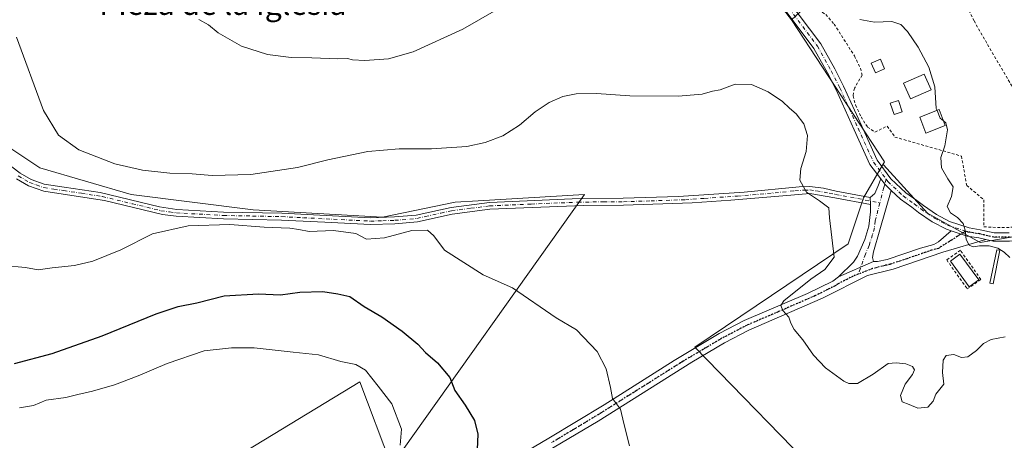
# Model space of a CAD drawing. Units: metres. Extents: x 576825 to 580269, y 4721916 to 4724270.
# Drawn here: x 577675 to 578031, y 4722602 to 4722754 of the extents above; entities that cross this region are included whole.
import ezdxf
from ezdxf.enums import TextEntityAlignment as Align

# ---------------------------------------------------------------- set-up
doc = ezdxf.new("R2010")
doc.units = ezdxf.units.M
doc.header["$MEASUREMENT"] = 0
for name, pattern in [('DGN Style 2', [1.6480167562047852, 0.988810053722871, -0.6592067024819142]), ('DGN Style 4', [2.6384748266838614, 1.318413404963828, -0.6592067024819142, 0.001648016756204785, -0.6592067024819142]), ('DGN Style 5', [1.1536117293433497, 0.4944050268614355, -0.6592067024819142])]:
    doc.linetypes.add(name, pattern=pattern)
for name, color, linetype, lineweight in [('Alambrada', 7, 'DGN Style 2', 0), ('Cultivos herbáceos CxS', 92, 'Continuous', 0), ('Cultivos leñosos CxS', 92, 'Continuous', 0), ('Curva de nivel maestra', 30, 'Continuous', 30), ('Curva de nivel normal', 30, 'Continuous', 0), ('Edificación Cxs', 1, 'Continuous', 13), ('Edificación ligera Cxs', 1, 'Continuous', 0), ('Estanque Cxs', 5, 'Continuous', 0), ('Huerta CxS', 92, 'Continuous', 0), ('Pastizal CxS', 92, 'Continuous', 0), ('Piscina CxS', 4, 'Continuous', 0), ('Pista no pavimentada Cxs', 111, 'Continuous', 0), ('Pista no pavimentada eje', 91, 'DGN Style 4', 0), ('Pista pavimentada Cxs', 135, 'Continuous', 0), ('Pista pavimentada eje', 135, 'DGN Style 4', 0), ('Ruta', 7, 'DGN Style 5', 30), ('Texto cartográfico', 7, 'Continuous', 0), ('Valla', 7, 'DGN Style 2', 0)]:
    doc.layers.add(name, color=color, linetype=linetype, lineweight=lineweight)
doc.styles.add('Style-Arial', font='txt')

msp = doc.modelspace()

# ---------------------------------------------------------------- linework, layer by layer
at = {"layer": 'Alambrada', "color": 7, "linetype": 'DGN Style 2', "lineweight": 0}
for points in [[(578039.5500999996, 4722720.0801, 510.519100000005), (578026.1700999998, 4722742.800100001, 510.8919000000024), (578019.9801000003, 4722753.6501, 509.7924999999959), (578016.8701, 4722759.940099999, 509.2128999999986), (578011.6001000004, 4722765.4001, 509.0314999999973), (578005.8601000002, 4722769.610099999, 510.2017999999953), (578001.4501, 4722770.940099999, 512.4507000000012), (577998.1201, 4722770.6801, 514.6759000000021), (577989.1901000004, 4722766.0801, 517.5908000000054), (577976.6700999998, 4722763.340100001, 516.2191000000021), (577970.8300999999, 4722765.090100001, 515.7740999999951), (577967.7801000001, 4722765.170100001, 515.1622000000061), (577964.5000999998, 4722764.350099999, 515.1073000000034)], [(577963.7600999996, 4722757.840100001, 515.317200000005), (577966.3300999999, 4722755.960100001, 514.8059999999969), (577969.3701, 4722752.540100001, 515.6310999999987), (577976.6901000004, 4722741.0101, 514.1929999999993), (577978.9101, 4722736.520099999, 514.0544999999984), (577979.5401, 4722734.090100001, 513.6965000000055), (577976.7301000003, 4722729.300100001, 514.2462999999989), (577976.2100999998, 4722726.600099999, 514.0135000000009), (577977.1401000004, 4722723.220100001, 514.0608999999968), (577979.1201, 4722718.9301, 513.4820999999939), (577981.4001000002, 4722715.270099999, 513.2752999999939), (577984.1201, 4722713.440099999, 512.9309000000068), (577988.5301000001, 4722715.5601, 512.9015000000073), (577991.3601000002, 4722711.640100001, 512.7848999999987), (578015.4101, 4722704.7501, 511.5641999999935), (578017.3000999996, 4722694.1801, 511.0292999999947), (578023.4600999998, 4722688.960100001, 509.6753000000026), (578023.5000999998, 4722679.170100001, 510.0120000000024), (578030.0100999996, 4722678.890100001, 509.555600000007), (578035.1401000004, 4722679.0601, 509.3901000000042)]]:
    msp.add_polyline3d(points, dxfattribs=at)
at = {"layer": 'Cultivos herbáceos CxS', "color": 92, "linetype": 'Continuous', "lineweight": 0}
for points in [[(578042.2301000003, 4722874.3101, 494.059500000003), (578021.6606000002, 4722807.120200001, 494.815499999997), (578019.2273000004, 4722807.4553, 494.6089000000065), (578015.4162999997, 4722789.3903, 499.6883999999991), (578003.3334999997, 4722767.9111, 507.6647999999987), (577964.1710999999, 4722763.588099999, 509.8218999999954), (577953.9770999998, 4722754.1095, 511.8214000000008), (577943.2163000006, 4722767.9945, 510.593200000003), (577919.7877000002, 4722790.191099999, 509.6828999999998), (577908.6155000003, 4722793.976299999, 509.4532000000036), (577899.7971000001, 4722796.9641, 508.9199999999983), (577886.0186999999, 4722783.1873, 508.8081999999995), (577868.1080999998, 4722795.587099999, 506.373900000006), (577840.5531000001, 4722823.143100001, 504.3871000000072), (577837.7984999996, 4722867.232100001, 503.6877999999998), (577836.4221000001, 4722937.499500001, 506.725099999996), (577807.4890999999, 4722947.1447, 507.5191999999952), (577796.4672999998, 4722967.8115, 508.3378999999986), (577766.1568999998, 4722995.367900001, 509.1132999999973)], [(577766.1568999998, 4722995.367900001, 509.1132999999973), (577796.4672999998, 4722967.8115, 508.3378999999986), (577807.4890999999, 4722947.1447, 507.5191999999952), (577836.4221000001, 4722937.499500001, 506.725099999996), (577837.7984999996, 4722867.232100001, 503.6877999999998), (577840.5531000001, 4722823.143100001, 504.3871000000072), (577868.1080999998, 4722795.587099999, 506.373900000006), (577886.0186999999, 4722783.1873, 508.8081999999995), (577899.7971000001, 4722796.9641, 508.9199999999983), (577908.6155000003, 4722793.976299999, 509.4532000000036), (577919.7877000002, 4722790.191099999, 509.6828999999998), (577943.2163000006, 4722767.9945, 510.593200000003), (577953.9770999998, 4722754.1095, 511.8214000000008)], [(577747.4910000004, 4722592.435699999, 535.6839999999938), (577797.8481000002, 4722623.061100001, 530.4789000000019), (577809.3475000003, 4722592.723099999, 531.2307000000001), (577879.1283, 4722690.874700001, 517.4089999999997), (577840.6865999997, 4722688.6143, 517.3600000000006), (577832.2840999998, 4722688.120100001, 517.3432999999932), (577806.1064999999, 4722682.609300001, 518.4257999999973), (577759.2622999996, 4722685.3661, 517.6367000000029), (577715.1732999999, 4722690.877499999, 516.8261000000057), (577682.1073000003, 4722700.522700001, 517.4407000000066), (577661.4408999998, 4722714.300899999, 518.6187000000064), (577638.0192999998, 4722733.590500001, 519.5608999999968), (577741.3552999999, 4722907.189900001, 507.1092000000062), (577701.4005000005, 4722930.613100001, 509.1083000000072), (577666.9565000003, 4722944.3913, 510.6843999999983), (577631.1347000003, 4722956.792300001, 512.6092000000062), (577595.3104999998, 4722845.192100001, 521.1918000000006), (577576.7270999998, 4722848.676700001, 521.1766999999963)], [(578021.6606000002, 4722807.120200001, 494.815499999997), (578019.2273000004, 4722807.4553, 494.6089000000065), (578015.4162999997, 4722789.3903, 499.6883999999991), (578003.3334999997, 4722767.9111, 507.6647999999987), (577964.1710999999, 4722763.588099999, 509.8218999999954), (577953.9770999998, 4722754.1095, 511.8214000000008)], [(577661.4408999998, 4722714.300899999, 518.6187000000064), (577682.1073000003, 4722700.522700001, 517.4407000000066), (577715.1732999999, 4722690.877499999, 516.8261000000057), (577759.2622999996, 4722685.3661, 517.6367000000029), (577806.1064999999, 4722682.609300001, 518.4257999999973), (577832.2840999998, 4722688.120100001, 517.3432999999932), (577840.6865999997, 4722688.6143, 517.3600000000006), (577879.1283, 4722690.874700001, 517.4089999999997), (577809.3475000003, 4722592.723099999, 531.2307000000001), (577797.8481000002, 4722623.061100001, 530.4789000000019), (577747.4910000004, 4722592.435699999, 535.6839999999938)]]:
    msp.add_polyline3d(points, dxfattribs=at)
at = {"layer": 'Cultivos leñosos CxS', "color": 92, "linetype": 'Continuous', "lineweight": 0, "extrusion": (0.03906609620166285, 0.02594178524731361, 0.9988998267622958), "elevation": 145606.3368618324, "flags": 128}
msp.add_lwpolyline([(3614598.538206527, -3090617.032675984), (3614537.05652326, -3090616.574204417), (3614536.46305628, -3090615.354456808)], dxfattribs=at)
at = {"layer": 'Cultivos leñosos CxS', "color": 92, "linetype": 'Continuous', "lineweight": 0}
for points in [[(577747.4910000004, 4722592.435699999, 535.6839999999938), (577797.8481000002, 4722623.061100001, 530.4789000000019), (577809.3475000003, 4722592.723099999, 531.2307000000001), (577879.1283, 4722690.874700001, 517.4089999999997), (577840.6865999997, 4722688.6143, 517.3600000000006), (577832.2840999998, 4722688.120100001, 517.3432999999932), (577806.1064999999, 4722682.609300001, 518.4257999999973), (577759.2622999996, 4722685.3661, 517.6367000000029), (577715.1732999999, 4722690.877499999, 516.8261000000057), (577682.1073000003, 4722700.522700001, 517.4407000000066), (577661.4408999998, 4722714.300899999, 518.6187000000064), (577638.0192999998, 4722733.590500001, 519.5608999999968), (577741.3552999999, 4722907.189900001, 507.1092000000062), (577701.4005000005, 4722930.613100001, 509.1083000000072), (577666.9565000003, 4722944.3913, 510.6843999999983), (577631.1347000003, 4722956.792300001, 512.6092000000062), (577595.3104999998, 4722845.192100001, 521.1918000000006), (577576.7270999998, 4722848.676700001, 521.1766999999963), (577598.6593000004, 4722969.301899999, 514.2370999999986), (577586.8970999997, 4722972.5965, 514.6367000000029), (577588.4244999997, 4722987.1043, 513.744200000001), (577588.4247000003, 4723002.2599, 512.2848999999987)], [(577766.1568999998, 4722995.367900001, 509.1132999999973), (577796.4672999998, 4722967.8115, 508.3378999999986), (577807.4890999999, 4722947.1447, 507.5191999999952), (577836.4221000001, 4722937.499500001, 506.725099999996), (577837.7984999996, 4722867.232100001, 503.6877999999998), (577840.5531000001, 4722823.143100001, 504.3871000000072), (577868.1080999998, 4722795.587099999, 506.373900000006), (577886.0186999999, 4722783.1873, 508.8081999999995), (577899.7971000001, 4722796.9641, 508.9199999999983), (577908.6155000003, 4722793.976299999, 509.4532000000036), (577919.7877000002, 4722790.191099999, 509.6828999999998), (577943.2163000006, 4722767.9945, 510.593200000003), (577953.9770999998, 4722754.1095, 511.8214000000008), (577987.6065999996, 4722702.638499999, 511.8429000000033), (577986.9199000001, 4722701.470100001, 511.9000999999989), (577980.0071, 4722689.706300001, 512.7185000000027), (577974.4578999998, 4722673.063100001, 514.7761000000028), (577918.9775, 4722635.6141, 518.0430999999953), (577967.5213000001, 4722585.681100001, 517.9423999999999)], [(577766.1568999998, 4722995.367900001, 509.1132999999973), (577796.4672999998, 4722967.8115, 508.3378999999986), (577807.4890999999, 4722947.1447, 507.5191999999952), (577836.4221000001, 4722937.499500001, 506.725099999996), (577837.7984999996, 4722867.232100001, 503.6877999999998), (577840.5531000001, 4722823.143100001, 504.3871000000072), (577868.1080999998, 4722795.587099999, 506.373900000006), (577886.0186999999, 4722783.1873, 508.8081999999995), (577899.7971000001, 4722796.9641, 508.9199999999983), (577908.6155000003, 4722793.976299999, 509.4532000000036), (577919.7877000002, 4722790.191099999, 509.6828999999998), (577943.2163000006, 4722767.9945, 510.593200000003), (577953.9770999998, 4722754.1095, 511.8214000000008)], [(577747.4910000004, 4722592.435699999, 535.6839999999938), (577797.8481000002, 4722623.061100001, 530.4789000000019), (577809.3475000003, 4722592.723099999, 531.2307000000001), (577879.1283, 4722690.874700001, 517.4089999999997), (577840.6865999997, 4722688.6143, 517.3600000000006), (577832.2840999998, 4722688.120100001, 517.3432999999932), (577806.1064999999, 4722682.609300001, 518.4257999999973), (577759.2622999996, 4722685.3661, 517.6367000000029), (577715.1732999999, 4722690.877499999, 516.8261000000057), (577682.1073000003, 4722700.522700001, 517.4407000000066), (577661.4408999998, 4722714.300899999, 518.6187000000064), (577638.0192999998, 4722733.590500001, 519.5608999999968), (577741.3552999999, 4722907.189900001, 507.1092000000062), (577701.4005000005, 4722930.613100001, 509.1083000000072), (577666.9565000003, 4722944.3913, 510.6843999999983), (577631.1347000003, 4722956.792300001, 512.6092000000062), (577595.3104999998, 4722845.192100001, 521.1918000000006), (577576.7270999998, 4722848.676700001, 521.1766999999963)], [(577986.9199000001, 4722701.470100001, 511.9000999999989), (577980.0071, 4722689.706300001, 512.7185000000027), (577974.4578999998, 4722673.063100001, 514.7761000000028), (577918.9775, 4722635.6141, 518.0430999999953), (577967.5213000001, 4722585.681100001, 517.9423999999999), (577975.8431000002, 4722574.5847, 518.4369000000006), (578000.8085000003, 4722549.6183, 520.5864000000003), (577988.3252999998, 4722535.748500001, 520.9530999999988), (577981.3898999998, 4722513.556500001, 522.7921999999963), (577984.1635999996, 4722491.364499999, 524.5393999999942), (577997.7282999996, 4722510.1459, 526.057799999995)]]:
    msp.add_polyline3d(points, dxfattribs=at)
at = {"layer": 'Curva de nivel maestra', "color": 30, "linetype": 'Continuous', "lineweight": 30, "elevation": 525, "flags": 128}
msp.add_lwpolyline([(577672.9800000004, 4722629.710100001), (577686.5800000001, 4722633.3201), (577704.6399999997, 4722639.7601), (577724.25, 4722647.710100001), (577732.2000000002, 4722650.4001), (577738.9699999997, 4722651.700099999), (577748.7800000003, 4722654.170100001), (577761.1900000004, 4722654.920100001), (577769.2199999997, 4722654.530099999), (577776.1399999997, 4722655.4901), (577784.4800000004, 4722655.780099999), (577789.8799999999, 4722654.940099999), (577794.2300000004, 4722653.960100001), (577799.4600000001, 4722650.3301), (577805.8399999999, 4722646.6601), (577813.2100000001, 4722641.470100001), (577818.79, 4722636.700099999), (577821.6600000003, 4722633.720100001), (577825.8899999997, 4722629.9901), (577830.4299999997, 4722624.630100001), (577832.2300000004, 4722620.0001), (577835.9100000003, 4722614.6501), (577839.3499999996, 4722609.090100001), (577840.4900000002, 4722604.110099999), (577840.1600000003, 4722595.8201)], dxfattribs=at)
at = {"layer": 'Curva de nivel normal', "color": 30, "linetype": 'Continuous', "lineweight": 0, "flags": 128}
for points, elevation in [([(577853.7999999998, 4722761.520099999), (577835.0800000001, 4722750.630100001), (577817.0899999999, 4722742.4801), (577808.2699999996, 4722740.0001), (577799.6399999997, 4722739.370100001), (577795.2000000002, 4722739.600099999), (577793.4199999999, 4722740.0601), (577789.8799999999, 4722739.920100001), (577780.54, 4722740.340100001), (577772.9800000004, 4722740.420100001), (577764.4400000004, 4722741.5101), (577755.0899999999, 4722744.4801), (577746.6100000005, 4722749.3301), (577743.1399999997, 4722752.200099999), (577739.7000000002, 4722754.200099999)], 510), ([(578006.5895999996, 4722721.268100001), (578006.3099999996, 4722721.960100001), (578005.7599999999, 4722729.7601), (578003.5999999996, 4722736.9101), (577999.7300000004, 4722744.1801), (577995.9199999999, 4722749.8201), (577993.5300000003, 4722752.3101), (577990.2300000004, 4722753.420100001), (577983.9900000002, 4722753.190099999), (577978.6900000004, 4722754.210100001)], 510), ([(577673.7000000002, 4722747.7501), (577683.4900000002, 4722721.210100001), (577688.9199999999, 4722712.300100001), (577696.25, 4722706.9801), (577709.2300000004, 4722701.960100001), (577719.25, 4722699.670100001), (577729.1500000004, 4722698.640100001), (577737.2800000003, 4722698.370100001), (577744.4500000002, 4722697.7401), (577758.4299999997, 4722698.120100001), (577775.3700000001, 4722700.630100001), (577786.2699999996, 4722703.4101), (577800.7800000003, 4722706.380100001), (577812.1200000001, 4722707.360099999), (577823.7300000004, 4722707.340100001), (577836.5199999996, 4722708.2601), (577843.2100000001, 4722709.700099999), (577849.54, 4722712.110099999), (577855.54, 4722715.9901), (577861.3200000003, 4722720.800100001), (577866.3099999996, 4722724.140100001), (577871.3200000003, 4722726.280099999), (577876.0999999996, 4722727.2401), (577883.4400000004, 4722727.360099999), (577895.5, 4722726.5701), (577913.0199999996, 4722726.420100001), (577921.7100000001, 4722727.1601), (577925.3300000001, 4722728.220100001), (577928.2100000001, 4722728.7301), (577933.54, 4722730.840100001), (577939.54, 4722730.6601), (577945.5, 4722727.9801), (577950.6600000003, 4722724.520099999), (577953.2400000002, 4722722.0701), (577955.6699999999, 4722720.100099999), (577958.4000000004, 4722716.4001), (577959.7100000001, 4722712.2501), (577959.2999999998, 4722706.380100001), (577957.3499999996, 4722700.270099999), (577956.9400000004, 4722696.050100001), (577959.3700000001, 4722691.7301), (577964.0199999996, 4722688.5601), (577967.4299999997, 4722686.0001), (577967.6799999997, 4722682.380100001), (577969.3300000001, 4722668.2401), (577965.9500000002, 4722663.7601), (577960.9600000001, 4722660.280099999), (577951.1399999997, 4722652.360099999), (577950.0700000003, 4722650.6601), (577950.7699999996, 4722648.840100001), (577953.0499999998, 4722646.460100001), (577953.7199999997, 4722644.290100001), (577954.9400000004, 4722642.020099999), (577958.0999999996, 4722638.2601), (577961.9500000002, 4722632.7501), (577966.2999999998, 4722628.200099999), (577972.9299999997, 4722623.3201), (577974.7400000002, 4722622.4901), (577977.8799999999, 4722622.520099999), (577983.5300000003, 4722625.8101), (577988.8600000005, 4722629.7401), (577991.8600000005, 4722629.960100001), (577995.2699999996, 4722629.5601), (577997.6600000003, 4722628.640100001), (577998.4000000004, 4722627.380100001), (577997.6799999997, 4722625.790100001), (577995.0099999999, 4722622.190099999), (577993.3600000005, 4722618.110099999), (577993.9299999997, 4722615.8101), (577996.4900000002, 4722614.920100001), (577999.6900000004, 4722613.550100001), (578003.2000000002, 4722613.940099999), (578005.1500000004, 4722616.130100001), (578006.1100000005, 4722618.610099999), (578009, 4722622.280099999), (578008.6100000005, 4722626.4901), (578008.8200000003, 4722630.880100001), (578009.9299999997, 4722632.6801), (578012.6200000001, 4722633.0101), (578015.3899999997, 4722631.920100001), (578017.7699999996, 4722632.100099999), (578020.8200000003, 4722634.370100001), (578023.4299999997, 4722637.020099999), (578026.1600000003, 4722638.350099999), (578031.2699999996, 4722639.340100001)], 515), ([(578008.9203000005, 4722717.478800001), (578007.7199999997, 4722718.470100001), (578006.5895999996, 4722721.268100001)], 510), ([(578032.9000000004, 4722668.110099999), (578030.7999999998, 4722670.030099999), (578028.5499999998, 4722671.440099999), (578025.4199999999, 4722672.2601), (578021.9500000002, 4722672.300100001), (578019.6600000003, 4722671.960100001), (578018.1699999999, 4722672.530099999), (578017.0999999996, 4722674.610099999), (578016.8099999996, 4722677.950099999), (578015.9699999997, 4722680.370100001), (578013.9500000002, 4722682.590100001), (578011.4600000001, 4722684.210100001), (578010.25, 4722686.5701), (578011.8300000001, 4722690.200099999), (578012.4500000002, 4722693.610099999), (578010.4600000001, 4722696.590100001), (578008.25, 4722700.5101), (578007.9199999999, 4722704.2401), (578009.3799999999, 4722708.420100001), (578010.3300000001, 4722714.3201), (578009.7300000004, 4722716.8101), (578008.9203000005, 4722717.478800001)], 510), ([(577669.1299999999, 4722665.140100001), (577676.9500000002, 4722664.460100001), (577681.5800000001, 4722663.6601), (577686.6200000001, 4722664.3201), (577694.6799999997, 4722665.2301), (577701.29, 4722666.7601), (577711.4000000004, 4722670.8101), (577722.9000000004, 4722676.6601), (577735.8300000001, 4722679.5601), (577750.8899999997, 4722680.040100001), (577763.2999999998, 4722679.040100001), (577772.5199999996, 4722678.670100001), (577775.8399999999, 4722678.2301), (577779.54, 4722677.440099999), (577788.3099999996, 4722677.860099999), (577796.3799999999, 4722676.790100001), (577800.2699999996, 4722674.7601), (577806.7999999998, 4722675.1801), (577816.6399999997, 4722677.8301), (577822.2800000003, 4722677.9901), (577824.5599999996, 4722675.870100001), (577828.4500000002, 4722670.6801), (577842.4500000002, 4722661.780099999), (577853.04, 4722657.0601), (577868.7999999998, 4722646.2601), (577876.2400000002, 4722641.850099999), (577883.6799999997, 4722634.090100001), (577886.9400000004, 4722627.800100001), (577888.4699999997, 4722621.040100001), (577889.1799999997, 4722617.040100001), (577892.0999999996, 4722613.2401), (577893.2800000003, 4722607.9801), (577895.4299999997, 4722599.920100001)], 520), ([(577812.4000000004, 4722600.140100001), (577812.9400000004, 4722606.0001), (577809.4600000001, 4722615.1501), (577804.4299999997, 4722621.4801), (577799.9600000001, 4722627.360099999), (577796.3899999997, 4722629.390100001), (577790.9400000004, 4722630.4301), (577782.9600000001, 4722632.8101), (577773.7400000002, 4722633.780099999), (577759.7100000001, 4722635.340100001), (577751.4100000003, 4722635.4001), (577741.6200000001, 4722634.280099999), (577728.2400000002, 4722629.7401), (577717.7599999999, 4722625.2601), (577709.1200000001, 4722621.960100001), (577701.2199999997, 4722619.6801), (577695.9000000004, 4722618.5601), (577691.5599999996, 4722617.440099999), (577684.4299999997, 4722616.470100001), (577679.9100000003, 4722614.5801), (577674.7599999999, 4722613.6801)], 530.0000000000001)]:
    msp.add_lwpolyline(points, dxfattribs=dict(at, elevation=elevation))
at = {"layer": 'Edificación Cxs', "color": 1, "linetype": 'Continuous', "lineweight": 13}
for points in [[(578004.4700999996, 4722728.690099999, 512.5307999999932), (577996.9901000002, 4722725.420100001, 513.4196999999986), (577994.4901000002, 4722731.1501, 512.7445000000008), (578001.9700999996, 4722734.420100001, 512.761400000003), (578004.4700999996, 4722728.690099999, 512.5307999999932)], [(578009.5701000001, 4722715.790100001, 513.4726999999984), (578002.5401, 4722713.0801, 514.777700000006), (578000.3201000001, 4722718.860099999, 514.4616999999998), (578007.3501000004, 4722721.5601, 513.1637999999948), (578009.5701000001, 4722715.790100001, 513.4726999999984)]]:
    msp.add_polyline3d(points, dxfattribs=at)
for points in [[(578004.4700999996, 4722728.690099999, 513.4196999999986), (577996.9901000002, 4722725.420100001, 513.4196999999986), (577994.4901000002, 4722731.1501, 513.4196999999986), (578001.9700999996, 4722734.420100001, 513.4196999999986)], [(578009.5701000001, 4722715.790100001, 514.777700000006), (578002.5401, 4722713.0801, 514.777700000006), (578000.3201000001, 4722718.860099999, 514.777700000006), (578007.3501000004, 4722721.5601, 514.777700000006)]]:
    msp.add_3dface(points, dxfattribs=at)
at = {"layer": 'Edificación ligera Cxs', "color": 1, "linetype": 'Continuous', "lineweight": 0}
msp.add_polyline3d([(577993.9700999996, 4722720.8101, 513.5660000000062), (577991.0301000001, 4722719.8301, 513.4679999999935), (577989.6901000004, 4722723.860099999, 513.4149000000034), (577992.6300999997, 4722724.840100001, 513.6303999999947), (577993.9700999996, 4722720.8101, 513.5660000000062)], dxfattribs=at)
msp.add_3dface([(577993.9700999996, 4722720.8101, 513.6303999999947), (577991.0301000001, 4722719.8301, 513.6303999999947), (577989.6901000004, 4722723.860099999, 513.6303999999947), (577992.6300999997, 4722724.840100001, 513.6303999999947)], dxfattribs=at)
at = {"layer": 'Estanque Cxs', "color": 5, "linetype": 'Continuous', "lineweight": 0}
for points in [[(578021.7200999996, 4722660.0001, 510.4750000000058), (578018.2600999996, 4722657.4301, 510.7124999999942), (578011.3901000004, 4722666.720100001, 510.7366999999941), (578014.8601000002, 4722669.280099999, 510.5236000000005), (578021.7200999996, 4722660.0001, 510.4750000000058)], [(578029.2763999999, 4722670.675000001, 510.103099999993), (578026.8289999999, 4722658.5703, 510.6453000000038), (578025.6979, 4722658.799000001, 510.5963999999949), (578028.1453, 4722670.903700001, 510.1217000000034), (578029.2763999999, 4722670.675000001, 510.103099999993)]]:
    msp.add_polyline3d(points, dxfattribs=at)
for points in [[(578021.7200999996, 4722660.0001, 510.4750000000058), (578018.2600999996, 4722657.4301, 510.7124999999942), (578011.3901000004, 4722666.720100001, 510.7366999999941), (578014.8601000002, 4722669.280099999, 510.5236000000005)], [(578029.2763999999, 4722670.675000001, 510.103099999993), (578026.8289999999, 4722658.5703, 510.6453000000038), (578025.6979, 4722658.799000001, 510.5963999999949), (578028.1453, 4722670.903700001, 510.1217000000034)]]:
    msp.add_3dface(points, dxfattribs=at)
at = {"layer": 'Huerta CxS', "color": 92, "linetype": 'Continuous', "lineweight": 0, "extrusion": (0.03906609620166285, 0.02594178524731361, 0.9988998267622958), "elevation": 145606.3368618324, "flags": 128}
msp.add_lwpolyline([(3614598.538206527, -3090617.032675984), (3614537.05652326, -3090616.574204417), (3614536.46305628, -3090615.354456808)], dxfattribs=at)
at = {"layer": 'Huerta CxS', "color": 92, "linetype": 'Continuous', "lineweight": 0}
for points in [[(578048.7279000003, 4722678.025900001, 509.4315999999963), (578022.1458999999, 4722673.469500001, 510.1049999999959), (578003.1590999998, 4722684.102499999, 510.9660000000004), (577987.2100999998, 4722701.5711, 511.8739999999962), (577986.9199000001, 4722701.470100001, 511.9000999999989), (577987.6065999996, 4722702.638499999, 511.8429000000033), (577953.9770999998, 4722754.1095, 511.8214000000008), (577964.1710999999, 4722763.588099999, 509.8218999999954), (578003.3334999997, 4722767.9111, 507.6647999999987), (578015.4162999997, 4722789.3903, 499.6883999999991), (578019.2273000004, 4722807.4553, 494.6089000000065), (578021.6606000002, 4722807.120200001, 494.815499999997), (578021.4401000004, 4722806.4001, 495.1198000000004), (578036.4122000001, 4722802.9191, 495.6064000000042)], [(578021.6606000002, 4722807.120200001, 494.815499999997), (578019.2273000004, 4722807.4553, 494.6089000000065), (578015.4162999997, 4722789.3903, 499.6883999999991), (578003.3334999997, 4722767.9111, 507.6647999999987), (577964.1710999999, 4722763.588099999, 509.8218999999954), (577953.9770999998, 4722754.1095, 511.8214000000008)], [(578176.1243000003, 4722774.9487, 500.4116000000067), (578167.0610999997, 4722769.4101, 500.8941999999952), (578164.1706999998, 4722767.6437, 501.0004999999946), (578134.5504999999, 4722747.1381, 503.2973000000056), (578099.6140999999, 4722722.834899999, 505.9824999999983), (578070.7533, 4722695.4937, 508.1723000000056), (578048.7279000003, 4722678.025900001, 509.4315999999963), (578022.1458999999, 4722673.469500001, 510.1049999999959), (578003.1590999998, 4722684.102499999, 510.9660000000004), (577987.2100999998, 4722701.5711, 511.8739999999962), (577986.9199000001, 4722701.470100001, 511.9000999999989)]]:
    msp.add_polyline3d(points, dxfattribs=at)
at = {"layer": 'Pastizal CxS', "color": 92, "linetype": 'Continuous', "lineweight": 0}
for points in [[(578176.1243000003, 4722774.9487, 500.4116000000067), (578167.0610999997, 4722769.4101, 500.8941999999952), (578164.1706999998, 4722767.6437, 501.0004999999946), (578134.5504999999, 4722747.1381, 503.2973000000056), (578099.6140999999, 4722722.834899999, 505.9824999999983), (578070.7533, 4722695.4937, 508.1723000000056), (578048.7279000003, 4722678.025900001, 509.4315999999963), (578022.1458999999, 4722673.469500001, 510.1049999999959), (578003.1590999998, 4722684.102499999, 510.9660000000004), (577987.2100999998, 4722701.5711, 511.8739999999962), (577986.9199000001, 4722701.470100001, 511.9000999999989)], [(578036.8702999996, 4722553.778700001, 525.4876999999979), (578002.1948999995, 4722516.3301, 526.2284000000072), (577997.7282999996, 4722510.1459, 526.057799999995), (577984.1635999996, 4722491.364499999, 524.5393999999942), (577981.3898999998, 4722513.556500001, 522.7921999999963), (577988.3252999998, 4722535.748500001, 520.9530999999988), (578000.8085000003, 4722549.6183, 520.5864000000003), (577975.8431000002, 4722574.5847, 518.4369000000006), (577967.5213000001, 4722585.681100001, 517.9423999999999), (577918.9775, 4722635.6141, 518.0430999999953), (577974.4578999998, 4722673.063100001, 514.7761000000028), (577980.0071, 4722689.706300001, 512.7185000000027), (577986.9199000001, 4722701.470100001, 511.9000999999989), (577987.2100999998, 4722701.5711, 511.8739999999962), (578003.1590999998, 4722684.102499999, 510.9660000000004), (578022.1458999999, 4722673.469500001, 510.1049999999959), (578048.7279000003, 4722678.025900001, 509.4315999999963)], [(577986.9199000001, 4722701.470100001, 511.9000999999989), (577980.0071, 4722689.706300001, 512.7185000000027), (577974.4578999998, 4722673.063100001, 514.7761000000028), (577918.9775, 4722635.6141, 518.0430999999953), (577967.5213000001, 4722585.681100001, 517.9423999999999), (577975.8431000002, 4722574.5847, 518.4369000000006), (578000.8085000003, 4722549.6183, 520.5864000000003), (577988.3252999998, 4722535.748500001, 520.9530999999988), (577981.3898999998, 4722513.556500001, 522.7921999999963), (577984.1635999996, 4722491.364499999, 524.5393999999942), (577997.7282999996, 4722510.1459, 526.057799999995)]]:
    msp.add_polyline3d(points, dxfattribs=at)
at = {"layer": 'Piscina CxS', "color": 4, "linetype": 'Continuous', "lineweight": 0}
msp.add_polyline3d([(577987.6101000002, 4722736.270099999, 511.2991999999941), (577984.3101000004, 4722734.870100001, 511.414300000004), (577982.8000999996, 4722738.4101, 511.3117000000057), (577986.1001000004, 4722739.8101, 511.2070999999996), (577987.6101000002, 4722736.270099999, 511.2991999999941)], dxfattribs=at)
msp.add_3dface([(577987.6101000002, 4722736.270099999, 511.2991999999941), (577984.3101000004, 4722734.870100001, 511.414300000004), (577982.8000999996, 4722738.4101, 511.3117000000057), (577986.1001000004, 4722739.8101, 511.2070999999996)], dxfattribs=at)
at = {"layer": 'Pista no pavimentada Cxs', "color": 111, "linetype": 'Continuous', "lineweight": 0, "extrusion": (-0.7175622741997345, -0.515510247497155, 0.4683519695386443), "elevation": -2849099.770238759, "flags": 128}
msp.add_lwpolyline([(-3498272.938026804, 1510843.279813929), (-3498270.534493141, 1510843.343534727), (-3498267.336288846, 1510844.67850242)], dxfattribs=at)
at = {"layer": 'Pista no pavimentada Cxs', "color": 111, "linetype": 'Continuous', "lineweight": 0, "extrusion": (-0.001272238000279612, 0.1083121540450669, 0.99411611932238), "elevation": 511298.8712758608, "flags": 128}
msp.add_lwpolyline([(-633411.6198058293, -4687771.53471946), (-633411.6198058294, -4687774.069809461)], dxfattribs=at)
msp.add_lwpolyline([(-633411.6198058293, -4687771.53471946), (-633411.6198058294, -4687774.069809461)], dxfattribs=at)
at = {"layer": 'Pista no pavimentada Cxs', "color": 111, "linetype": 'Continuous', "lineweight": 0, "extrusion": (0.05462146829793044, 0.02413205012523667, 0.9982154774184436), "elevation": 146050.3342195476, "flags": 128}
msp.add_lwpolyline([(4086272.47162998, -2432822.370872701), (4086272.47162998, -2432836.203283048)], dxfattribs=at)
msp.add_lwpolyline([(4086272.47162998, -2432822.370872701), (4086272.47162998, -2432836.203283048)], dxfattribs=at)
at = {"layer": 'Pista no pavimentada Cxs', "color": 111, "linetype": 'Continuous', "lineweight": 0}
for points in [[(577669.0500999996, 4722703.130100001, 522.4799000000058), (577675.0401, 4722698.630100001, 522.4738000000071), (577679.0301000001, 4722696.3101, 522.0313000000025), (577683.7301000003, 4722694.610099999, 519.8858999999939), (577690.9801000003, 4722693.5101, 518.5509000000021), (577703.9301000005, 4722691.5601, 518.7599999999948), (577725.4700999996, 4722686.370100001, 524.1165999999939), (577731.6300999997, 4722685.460100001, 529.1627000000008), (577748.6101000002, 4722684.520099999, 524.7121999999945), (577769.6601, 4722684.090100001, 525.4159000000072), (577801.6901000004, 4722682.470100001, 519.2241999999969), (577810.4001000002, 4722682.7501, 519.093200000003), (577818.2901, 4722683.440099999, 518.6772000000057), (577830.8501000004, 4722686.220100001, 518.1061999999947), (577844.6901000004, 4722687.970100001, 517.8380000000034), (577874.6601, 4722689.290100001, 518.2906999999977), (577893.1401000004, 4722689.4901, 517.6039000000019), (577913.1201, 4722690.090100001, 517.0390000000043), (577936.8000999996, 4722691.7501, 516.1570999999967), (577956.6801000005, 4722693.690099999, 515.2687000000005), (577960.6401000004, 4722693.7401, 514.9511000000057), (577965.5201000003, 4722693.110099999, 514.3007999999973), (577970.1101000002, 4722692.130100001, 513.7045999999973), (577982.4501, 4722689.7601, 512.5173000000068), (577982.4797, 4722687.2401, 512.7920000000013), (577969.6700999998, 4722689.700099999, 514.3417000000045), (577960.5301000001, 4722691.2501, 515.0920999999944), (577953.7500999998, 4722690.6801, 515.545299999998), (577932.0100999996, 4722688.840100001, 516.4765999999945), (577918.0100999996, 4722687.870100001, 516.8781000000017), (577893.1901000004, 4722687.020099999, 517.7909000000072), (577878.7200999996, 4722686.9001, 518.7734999999957), (577844.9001000002, 4722685.5101, 518.7670999999973), (577831.2801000001, 4722683.780099999, 518.8905999999988), (577818.6700999998, 4722681.0001, 520.1037000000069), (577810.5500999996, 4722680.290100001, 521.2771000000066), (577801.6601, 4722680.0001, 520.3899999999994), (577785.2100999998, 4722680.8301, 522.670100000003), (577769.5800999999, 4722681.630100001, 525.6150999999954), (577748.5201000003, 4722682.050100001, 523.1371000000072), (577731.4001000002, 4722683.0001, 528.1799000000028), (577726.4501, 4722683.6601, 523.9645000000019), (577705.5701000001, 4722688.720100001, 518.5907000000007), (577690.5500999996, 4722691.030099999, 518.6395000000048), (577683.5500999996, 4722692.110099999, 518.8225999999995), (577677.9901000002, 4722694.0601, 520.3506000000052), (577673.6700999998, 4722696.5701, 520.4881000000023)], [(577669.0500999996, 4722703.130100001, 522.4799000000058), (577675.0401, 4722698.630100001, 522.4738000000071), (577679.0301000001, 4722696.3101, 522.0313000000025), (577683.7301000003, 4722694.610099999, 519.8858999999939), (577690.9801000003, 4722693.5101, 518.5509000000021), (577703.9301000005, 4722691.5601, 518.7599999999948), (577725.4700999996, 4722686.370100001, 524.1165999999939), (577731.6300999997, 4722685.460100001, 529.1627000000008), (577748.6101000002, 4722684.520099999, 524.7121999999945), (577769.6601, 4722684.090100001, 525.4159000000072), (577801.6901000004, 4722682.470100001, 519.2241999999969), (577810.4001000002, 4722682.7501, 519.093200000003), (577818.2901, 4722683.440099999, 518.6772000000057), (577830.8501000004, 4722686.220100001, 518.1061999999947), (577844.6901000004, 4722687.970100001, 517.8380000000034), (577874.6601, 4722689.290100001, 518.2906999999977), (577893.1401000004, 4722689.4901, 517.6039000000019), (577913.1201, 4722690.090100001, 517.0390000000043), (577936.8000999996, 4722691.7501, 516.1570999999967), (577956.6801000005, 4722693.690099999, 515.2687000000005), (577960.6401000004, 4722693.7401, 514.9511000000057), (577965.5201000003, 4722693.110099999, 514.3007999999973), (577970.1101000002, 4722692.130100001, 513.7045999999973), (577982.4501, 4722689.7601, 512.5173000000068)], [(577982.4797, 4722687.2401, 512.7918999999965), (577969.6700999998, 4722689.700099999, 514.3417000000045), (577960.5301000001, 4722691.2501, 515.0920999999944), (577953.7500999998, 4722690.6801, 515.545299999998), (577932.0100999996, 4722688.840100001, 516.4765999999945), (577918.0100999996, 4722687.870100001, 516.8781000000017), (577893.1901000004, 4722687.020099999, 517.7909000000072), (577878.7200999996, 4722686.9001, 518.7734999999957), (577844.9001000002, 4722685.5101, 518.7670999999973), (577831.2801000001, 4722683.780099999, 518.8905999999988), (577818.6700999998, 4722681.0001, 520.1037000000069), (577810.5500999996, 4722680.290100001, 521.2771000000066), (577801.6601, 4722680.0001, 520.3899999999994), (577785.2100999998, 4722680.8301, 522.670100000003), (577769.5800999999, 4722681.630100001, 525.6150999999954), (577748.5201000003, 4722682.050100001, 523.1371000000072), (577731.4001000002, 4722683.0001, 528.1799000000028), (577726.4501, 4722683.6601, 523.9645000000019), (577705.5701000001, 4722688.720100001, 518.5907000000007), (577690.5500999996, 4722691.030099999, 518.6395000000048), (577683.5500999996, 4722692.110099999, 518.8225999999995), (577677.9901000002, 4722694.0601, 520.3506000000052), (577673.6700999998, 4722696.5701, 520.4881000000023)], [(577982.4501, 4722689.7601, 512.5173000000068), (577984.1107000001, 4722691.187100001, 512.7713999999978), (577985.1690999996, 4722693.7005, 512.1453000000038), (577986.2390999999, 4722696.487299999, 511.9759999999952)], [(577990.0395000001, 4722692.3201, 513.2118000000046), (577985.9401000004, 4722678.100099999, 516.4750000000058), (577983.6300999997, 4722670.140100001, 513.553899999999), (577983.1901000004, 4722668.020099999, 513.2981), (577983.6001000004, 4722666.630100001, 513.309500000003)], [(577970.9700999996, 4722661.050100001, 514.135500000004), (577976.3800999997, 4722666.4101, 513.8081999999995), (577977.7600999996, 4722668.5001, 513.7323000000034), (577980.4600999998, 4722674.620100001, 513.6628999999957), (577981.9301000005, 4722679.4001, 513.4639000000025), (577982.5100999996, 4722684.600099999, 513.2869000000064), (577982.4797, 4722687.2401, 512.7918999999965)], [(577834.3501000004, 4722583.9301, 525.4176000000007), (577866.2001, 4722602.7601, 522.1508999999933), (577886.2301000003, 4722614.8201, 520.4300999999978), (577911.5100999996, 4722630.800100001, 518.5705000000017), (577927.8400999998, 4722640.540100001, 517.6002000000008), (577936.8701, 4722645.270099999, 518.8181999999942), (577959.7701000003, 4722655.0801, 515.511799999993), (577968.8701, 4722659.5601, 514.3365999999951), (577970.9700999996, 4722661.050100001, 514.135500000004), (577983.6001000004, 4722666.630100001, 513.309500000003), (577985.0800999999, 4722666.600099999, 513.6546999999991), (577988.5100999996, 4722667.360099999, 514.3255999999965), (578000.5500999996, 4722671.4001, 514.0669999999955), (578005.4700999996, 4722672.720100001, 513.1419000000024), (578007.1700999998, 4722673.720100001, 512.5690999999933), (578011.7281, 4722677.7115, 510.8227000000043), (578017.4732999997, 4722675.831300001, 510.2281999999978), (578021.6409, 4722675.1591, 510.1242000000057), (578024.2067, 4722674.5669, 510.0697999999975), (578008.7200999996, 4722670.020099999, 511.5856000000058), (577990.6700999998, 4722663.840100001, 512.8467999999993), (577981.4801000003, 4722661.5701, 513.2112000000052), (577965.1201, 4722653.360099999, 514.3120000000055), (577938.5401, 4722641.780099999, 517.5975000000036), (577929.7200999996, 4722637.1601, 517.8426000000036), (577917.9600999998, 4722630.2601, 518.181500000006), (577884.0000999998, 4722608.920100001, 520.7155999999959), (577868.1801000005, 4722599.440099999, 522.0721999999951)], [(577983.6001000004, 4722666.630100001, 513.309500000003), (577985.0800999999, 4722666.600099999, 513.6546999999991), (577988.5100999996, 4722667.360099999, 514.3255999999965), (578000.5500999996, 4722671.4001, 514.0669999999955), (578005.4700999996, 4722672.720100001, 513.1419000000024), (578007.1700999998, 4722673.720100001, 512.5690999999933), (578011.7281, 4722677.7115, 510.8227000000043)], [(578011.7281, 4722677.7115, 510.8227000000043), (578017.4732999997, 4722675.831300001, 510.2281999999978), (578021.6409, 4722675.1591, 510.1242000000057), (578024.2067, 4722674.567, 510.0697999999975)], [(578024.2067, 4722674.567, 510.0697999999975), (578008.7200999996, 4722670.020099999, 511.5856000000058), (577990.6700999998, 4722663.840100001, 512.8467999999993), (577981.4801000003, 4722661.5701, 513.2112000000052), (577965.1201, 4722653.360099999, 514.3120000000055), (577938.5401, 4722641.780099999, 517.5975000000036), (577929.7200999996, 4722637.1601, 517.8426000000036), (577917.9600999998, 4722630.2601, 518.181500000006), (577884.0000999998, 4722608.920100001, 520.7155999999959), (577868.1801000005, 4722599.440099999, 522.0721999999951), (577836.3501000004, 4722580.620100001, 525.050700000007), (577811.2100999998, 4722565.110099999, 527.8531999999977), (577802.8501000004, 4722559.860099999, 530.1076999999932), (577796.4628999997, 4722556.4156, 530.7926000000007)], [(577834.3501000004, 4722583.9301, 525.4176000000007), (577866.2001, 4722602.7601, 522.1508999999933), (577886.2301000003, 4722614.8201, 520.4300999999978), (577911.5100999996, 4722630.800100001, 518.5705000000017), (577927.8400999998, 4722640.540100001, 517.6002000000008), (577936.8701, 4722645.270099999, 518.8181999999942), (577959.7701000003, 4722655.0801, 515.511799999993), (577968.8701, 4722659.5601, 514.3365999999951), (577970.9700999996, 4722661.050100001, 514.135500000004)]]:
    msp.add_polyline3d(points, dxfattribs=at)
msp.add_polyline3d([(577990.0395000001, 4722692.3201, 513.2118000000046), (577985.9401000004, 4722678.100099999, 516.4750000000058), (577983.6300999997, 4722670.140100001, 513.553899999999), (577983.1901000004, 4722668.020099999, 513.2981), (577983.6001000004, 4722666.630100001, 513.309500000003), (577970.9700999996, 4722661.050100001, 514.135500000004), (577976.3800999997, 4722666.4101, 513.8081999999995), (577977.7600999996, 4722668.5001, 513.7323000000034), (577980.4600999998, 4722674.620100001, 513.6628999999957), (577981.9301000005, 4722679.4001, 513.4639000000025), (577982.5100999996, 4722684.600099999, 513.2869000000064), (577982.4797, 4722687.2401, 512.7920000000013), (577982.4501, 4722689.7601, 512.5173000000068), (577984.1107000001, 4722691.187100001, 512.7713999999978), (577985.1690999996, 4722693.7005, 512.1453000000038), (577986.2390999999, 4722696.487299999, 511.9759999999952), (577987.6656999998, 4722694.5527, 512.0323000000062)], close=True, dxfattribs=at)
at = {"layer": 'Pista no pavimentada eje', "color": 91, "linetype": 'DGN Style 4', "lineweight": 0}
for points in [[(577674.3551000003, 4722697.600099999, 521.3687000000064), (577678.5100999996, 4722695.1851, 521.2158000000054), (577680.8601000002, 4722694.335100001, 520.2491000000009), (577683.6401000004, 4722693.360099999, 519.2635000000009), (577687.2651000004, 4722692.8101, 518.6839000000036), (577690.7651000004, 4722692.270099999, 518.6174000000028), (577697.2401000002, 4722691.295100001, 518.6533000000054), (577704.7500999998, 4722690.140100001, 518.6552999999985), (577715.5201000003, 4722687.545100001, 518.6113000000041), (577725.9600999998, 4722685.015100001, 524.0889000000025), (577729.0401, 4722684.5601, 526.8043000000034), (577731.5151000004, 4722684.2301, 528.6803000000073), (577748.5651000004, 4722683.2851, 523.9051000000036), (577759.0950999996, 4722683.075099999, 523.6420000000071), (577769.6201, 4722682.860099999, 525.9677999999985), (577777.4351000004, 4722682.460100001, 524.923299999995), (577801.6750999996, 4722681.235099999, 519.805600000007), (577806.1201, 4722681.380100001, 519.5316000000021), (577810.4751000004, 4722681.520099999, 520.0929000000033), (577818.4801000003, 4722682.220100001, 519.1337000000058), (577821.5301000001, 4722682.895099999, 518.6662999999971), (577827.1750999996, 4722684.140100001, 518.5387000000047), (577831.0651000004, 4722685.0001, 518.4933000000019), (577837.9851000002, 4722685.8751, 518.3478999999934), (577844.7950999998, 4722686.7401, 518.2293999999965), (577859.7801000001, 4722687.4001, 518.028999999995), (577876.6901000004, 4722688.095100001, 518.6168000000034), (577885.9301000005, 4722688.1951, 517.7899999999936), (577893.1651, 4722688.255100001, 517.6815999999963), (577903.1551000001, 4722688.5551, 517.4860999999946), (577915.5651000004, 4722688.9801, 516.9616999999998), (577922.5651000004, 4722689.465100001, 516.6967000000004), (577934.4051000001, 4722690.295100001, 516.3203999999969), (577945.2751000002, 4722691.215100001, 515.9354000000021), (577955.2150999998, 4722692.1851, 515.3469000000041), (577958.6051000003, 4722692.470100001, 515.0601000000024), (577960.5850999998, 4722692.495100001, 514.8916000000027), (577963.0251000002, 4722692.1801, 514.7226999999984), (577967.5950999996, 4722691.405099999, 514.2608999999939), (577969.8901000004, 4722690.915100001, 514.0190000000002), (577985.9095000001, 4722687.838500001, 515.9244999999937)], [(577988.1425000001, 4722696.439900001, 511.9021999999969), (577987.6656999998, 4722694.5527, 512.0323000000062), (577987.3651000002, 4722693.4451, 512.0819999999949), (577985.9095000001, 4722687.838500001, 515.9244999999937)], [(577985.9095000001, 4722687.838500001, 515.9244999999937), (577984.2251000004, 4722681.350099999, 515.9370000000055), (577983.9351000004, 4722678.7501, 514.7526000000071), (577983.2001, 4722676.360099999, 513.6705999999976), (577982.0450999998, 4722672.380100001, 513.2143000000069), (577980.6951000001, 4722669.3201, 513.3834000000061), (577978.1085000001, 4722662.050899999, 513.2035000000033)], [(578016.8629000001, 4722677.609300001, 510.2562000000034), (578007.0950999996, 4722671.370100001, 512.256899999993), (578004.6350999996, 4722670.710100001, 512.7204000000056), (577995.6101000002, 4722667.620100001, 512.7114000000003), (577989.5900999998, 4722665.600099999, 513.577099999995), (577987.8750999998, 4722665.220100001, 513.7004000000015), (577983.2801000001, 4722664.085100001, 513.0212999999932), (577978.1085000001, 4722662.050899999, 513.2035000000033)], [(577978.1085000001, 4722662.050899999, 513.2035000000033), (577976.2251000004, 4722661.3101, 513.4686999999976), (577970.7851, 4722658.5801, 513.8880999999965), (577969.7351000002, 4722657.835100001, 513.9238999999943), (577966.9951, 4722656.460100001, 514.2333000000071), (577962.4451000001, 4722654.220100001, 514.7771999999968), (577949.1551000001, 4722648.4301, 515.9015999999974), (577937.7050999999, 4722643.5251, 517.7344000000012), (577928.7801000001, 4722638.850099999, 517.6285000000062), (577922.9001000002, 4722635.4001, 517.9159999999974), (577914.7351000002, 4722630.530099999, 518.3616000000038), (577897.7550999997, 4722619.860099999, 519.6070999999939), (577885.1151000002, 4722611.870100001, 520.539499999999), (577875.1001000004, 4722605.840100001, 521.4109999999928), (577867.1901000004, 4722601.100099999, 522.1159000000043)]]:
    msp.add_polyline3d(points, dxfattribs=at)
at = {"layer": 'Pista pavimentada Cxs', "color": 135, "linetype": 'Continuous', "lineweight": 0, "extrusion": (-0.7175622741997345, -0.515510247497155, 0.4683519695386443), "elevation": -2849099.770238759, "flags": 128}
msp.add_lwpolyline([(-3498272.938026804, 1510843.279813929), (-3498270.534493141, 1510843.343534727), (-3498267.336288846, 1510844.67850242)], dxfattribs=at)
at = {"layer": 'Pista pavimentada Cxs', "color": 135, "linetype": 'Continuous', "lineweight": 0}
for points in [[(577952.6111000003, 4722761.330499999, 512.2127000000038), (577964.5954999998, 4722745.359300001, 514.5173000000068), (577969.6562999999, 4722736.2729, 513.9998999999953), (577972.7997000003, 4722730.0647, 513.7565000000031), (577979.3749000002, 4722715.535900001, 513.2176999999938), (577984.9177000001, 4722703.299900001, 512.0552000000025), (577989.9291000003, 4722696.549900001, 511.9379999999946), (577995.2874999996, 4722691.4915, 514.511400000003), (577999.2194999997, 4722688.7127, 515.6779999999999), (578001.6414999999, 4722686.8441, 513.6637999999948), (578006.4358999999, 4722683.604900001, 511.3701000000001), (578011.1469000002, 4722681.058300001, 510.7143999999971), (578018.1831, 4722678.7555, 510.2979999999953), (578022.2176999999, 4722678.104900001, 510.0816999999952), (578027.2594999997, 4722676.941299999, 509.8381999999983), (578032.7127, 4722676.941299999, 509.6355999999942)], [(577952.6111000003, 4722761.330499999, 512.2127000000038), (577964.5954999998, 4722745.359300001, 514.5173000000068), (577969.6562999999, 4722736.2729, 513.9998999999953), (577972.7997000003, 4722730.0647, 513.7565000000031), (577979.3749000002, 4722715.535900001, 513.2176999999938), (577984.9177000001, 4722703.299900001, 512.0552000000025), (577989.9291000003, 4722696.549900001, 511.9379999999946), (577995.2874999996, 4722691.4915, 514.511400000003), (577999.2194999997, 4722688.7127, 515.6779999999999), (578001.6414999999, 4722686.8441, 513.6637999999948), (578006.4358999999, 4722683.604900001, 511.3701000000001), (578011.1469000002, 4722681.058300001, 510.7143999999971), (578018.1831, 4722678.7555, 510.2979999999953), (578022.2176999999, 4722678.104900001, 510.0816999999952), (578027.2594999997, 4722676.941299999, 509.8381999999983), (578032.7127, 4722676.941299999, 509.6355999999942)], [(578032.8416999998, 4722673.941299999, 509.8582000000025), (578026.9178999999, 4722673.941299999, 510.0369000000064), (578024.2067, 4722674.5669, 510.0697999999975), (578021.6409, 4722675.1591, 510.1242000000057), (578017.4732999997, 4722675.831300001, 510.2281999999978), (578011.7281, 4722677.7115, 510.8227000000043), (578009.9574999996, 4722678.290899999, 511.4449000000022), (578004.8788999999, 4722681.0361, 512.9468000000053), (577999.8837000001, 4722684.4113, 517.9524999999994), (577997.4375, 4722686.300100001, 520.4823999999935), (577993.3828999996, 4722689.164100001, 519.665399999998), (577990.0395000001, 4722692.3201, 513.2118000000046), (577987.6656999998, 4722694.5527, 512.0323000000062), (577986.2390999999, 4722696.487299999, 511.9759999999952), (577982.3174999999, 4722701.769500001, 512.2271000000037), (577976.6419000002, 4722714.2985, 513.1276000000071), (577970.0937000001, 4722728.768100001, 513.7804999999935), (577967.0066999998, 4722734.864900001, 513.5623999999953), (577962.0736999996, 4722743.7215, 513.2317000000039), (577950.2392999995, 4722759.492900001, 511.9226999999955)], [(577986.2390999999, 4722696.487299999, 511.9759999999952), (577982.3174999999, 4722701.769500001, 512.2271000000037), (577976.6419000002, 4722714.2985, 513.1276000000071), (577970.0937000001, 4722728.768100001, 513.7804999999935), (577967.0066999998, 4722734.864900001, 513.5623999999953), (577962.0736999996, 4722743.7215, 513.2317000000039), (577950.2392999995, 4722759.492900001, 511.9226999999955)], [(578011.7281, 4722677.7115, 510.8227000000043), (578009.9574999996, 4722678.290899999, 511.4449000000022), (578004.8788999999, 4722681.0361, 512.9468000000053), (577999.8837000001, 4722684.4113, 517.9524999999994), (577997.4375, 4722686.300100001, 520.4823999999935), (577993.3828999996, 4722689.164100001, 519.665399999998), (577990.0395000001, 4722692.3201, 513.2118000000046)], [(578127.6381000001, 4722681.593900001, 515.3099999999977), (578118.5072999997, 4722683.848099999, 515.2102000000014), (578109.6508999999, 4722686.801899999, 514.2287000000069), (578107.7565000001, 4722687.301899999, 514.004700000005), (578101.8570999998, 4722688.606899999, 513.6264999999985), (578098.5207000002, 4722689.268300001, 513.5380000000005), (578096.1032999996, 4722689.5711, 513.4841000000015), (578093.7443000004, 4722689.851700001, 513.411500000002), (578092.4385000002, 4722689.8027, 513.4354000000021), (578088.9035, 4722689.469699999, 512.9207000000024), (578084.5667000003, 4722688.8685, 512.2430000000022), (578080.4691000005, 4722688.1271, 511.4829000000027), (578078.1217, 4722687.6461, 511.038400000005), (578073.6807000004, 4722686.249299999, 511.0510999999969), (578069.4175000004, 4722684.903899999, 510.912599999996), (578067.1584999999, 4722683.9727, 510.8127999999998), (578050.0595000006, 4722677.305500001, 510.8766999999935), (578045.3617000004, 4722675.851299999, 511.2108000000007), (578040.7084999997, 4722674.6195, 510.9253999999929), (578032.8416999998, 4722673.941299999, 509.8582000000025), (578026.9178999999, 4722673.941299999, 510.0369000000064), (578024.2067, 4722674.567, 510.0697999999975)], [(578011.7281, 4722677.7115, 510.8227000000043), (578017.4732999997, 4722675.831300001, 510.2281999999978), (578021.6409, 4722675.1591, 510.1242000000057), (578024.2067, 4722674.567, 510.0697999999975)]]:
    msp.add_polyline3d(points, dxfattribs=at)
at = {"layer": 'Pista pavimentada eje', "color": 135, "linetype": 'DGN Style 4', "lineweight": 0}
for points in [[(577951.4253000002, 4722760.411699999, 511.9823000000034), (577963.3344999999, 4722744.540300001, 513.6714999999967), (577968.3315000003, 4722735.5689, 513.662599999996), (577971.4467000002, 4722729.4165, 513.7207999999955), (577978.0083, 4722714.917300001, 513.0871999999945), (577983.6174999997, 4722702.534700001, 512.1272999999928), (577988.1425000001, 4722696.439900001, 511.9021999999969)], [(577988.1425000001, 4722696.439900001, 511.9021999999969), (577988.8035000004, 4722695.549699999, 512.0656000000017), (577994.3353000004, 4722690.3277, 516.9786000000023), (577998.3284999998, 4722687.506300001, 518.199299999993), (578000.7625000002, 4722685.627699999, 515.727899999998), (578005.6573000001, 4722682.320499999, 512.0898000000016), (578010.5521, 4722679.674699999, 511.0135000000009), (578016.8629000001, 4722677.609300001, 510.2562000000034)], [(578016.8629000001, 4722677.609300001, 510.2562000000034), (578017.8283000002, 4722677.293500001, 510.2017000000051), (578021.9293000001, 4722676.631899999, 510.0862000000052), (578027.0887000002, 4722675.441299999, 509.9397999999928), (578032.7773000002, 4722675.441299999, 509.7445000000008), (578040.4501, 4722676.102700001, 510.1511000000028), (578044.9480999997, 4722677.293500001, 509.9511000000057), (578049.5652999999, 4722678.720699999, 510.2369000000036)]]:
    msp.add_polyline3d(points, dxfattribs=at)
at = {"layer": 'Ruta', "color": 7, "linetype": 'DGN Style 5', "lineweight": 30}
msp.add_polyline3d([(578032.7773000002, 4722675.441299999, 509.7445000000008), (578027.0887000002, 4722675.441299999, 509.9397999999928), (578021.9293000001, 4722676.631899999, 510.0862000000052), (578017.8283000002, 4722677.293500001, 510.2017000000051), (578016.8629000001, 4722677.609300001, 510.2562000000034), (578007.0950999996, 4722671.370100001, 512.256899999993), (578004.6350999996, 4722670.710100001, 512.7204000000056), (577995.6101000002, 4722667.620100001, 512.7114000000003), (577989.5900999998, 4722665.600099999, 513.577099999995), (577987.8750999998, 4722665.220100001, 513.7004000000015), (577983.2801000001, 4722664.085100001, 513.0212999999932), (577978.1085000001, 4722662.050899999, 513.2035000000033), (577976.2251000004, 4722661.3101, 513.4686999999976), (577970.7851, 4722658.5801, 513.8880999999965), (577969.7351000002, 4722657.835100001, 513.9238999999943), (577966.9951, 4722656.460100001, 514.2333000000071), (577962.4451000001, 4722654.220100001, 514.7771999999968), (577949.1551000001, 4722648.4301, 515.9015999999974), (577937.7050999999, 4722643.5251, 517.7344000000012), (577928.7801000001, 4722638.850099999, 517.6285000000062), (577922.9001000002, 4722635.4001, 517.9159999999974), (577914.7351000002, 4722630.530099999, 518.3616000000038), (577897.7550999997, 4722619.860099999, 519.6070999999939), (577885.1151000002, 4722611.870100001, 520.539499999999), (577875.1001000004, 4722605.840100001, 521.4109999999928), (577867.1901000004, 4722601.100099999, 522.1159000000043)], dxfattribs=at)
at = {"layer": 'Valla', "color": 7, "linetype": 'DGN Style 2', "lineweight": 0}
msp.add_polyline3d([(578017.4957999997, 4722656.6823, 510.9995000000054), (578022.4390000004, 4722660.1643, 514.5512000000017), (578015.0306000002, 4722670.681500001, 510.5632000000041), (578010.0875000004, 4722667.1995, 511.1364999999933), (578017.4957999997, 4722656.6823, 510.9995000000054)], dxfattribs=at)

# ---------------------------------------------------------------- texts
at = {"layer": 'Texto cartográfico', "color": 7, "linetype": 'Continuous', "lineweight": 0, "style": 'Style-Arial'}
msp.add_text('Pieza de la Iglesia', height=8, dxfattribs=at).set_placement((577748.3311621952, 4722759.850149999), align=Align.MIDDLE_CENTER)

doc.saveas('drawing.dxf')
